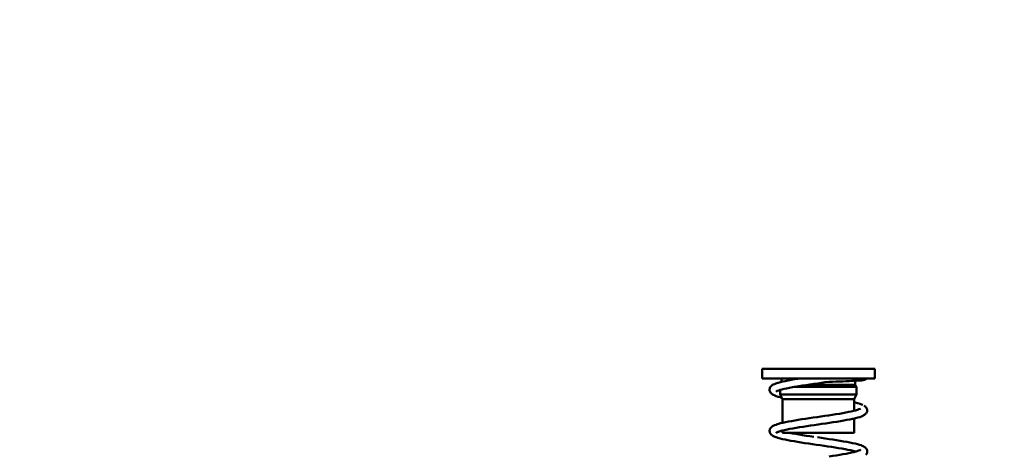
# Model space of a CAD drawing. Units: millimetres. Extents: x 59 to 11996, y 24 to 8424.
# Drawn here: x 3090 to 3178, y 1560 to 1599 of the extents above; entities that cross this region are included whole.
import ezdxf

# ---------------------------------------------------------------- set-up
doc = ezdxf.new("R2010")
doc.units = ezdxf.units.MM
doc.header["$MEASUREMENT"] = 0
doc.layers.add('(1) Shape lines', color=7, linetype='Continuous', lineweight=35)
doc.layers.add('(6) Dimensions', color=7, linetype='Continuous', lineweight=35)
doc.styles.add('Arial', font='ARIAL.TTF')
doc.dimstyles.new('Vertex Style', dxfattribs={"dimscale": 20, "dimtxt": 0.18, "dimasz": 3.6, "dimexe": 1.8, "dimexo": 0.0625, "dimgap": 1.7, "dimtad": 1, "dimdec": 1, "dimdsep": 46, "dimtxsty": 'Arial', "dimblk1": 'CLOSED', "dimblk2": 'CLOSED', "dimsah": 1, "dimcen": 0.09, "dimdle": 1.8, "dimclrd": 9, "dimclre": 9, "dimadec": 1, "dimazin": 2, "dimtfac": 0.65, "dimtdec": 4, "dimtmove": 0, "dimatfit": 3, "dimfxl": 0, "dimtolj": 1, "dimtzin": 0, "dimlwd": 25, "dimlwe": 25, "dimarcsym": 0})

# ---------------------------------------------------------------- blocks, each defined once
blk = doc.blocks.new('_Closed')
at = {"color": 0, "linetype": 'ByBlock', "lineweight": -2}
for p, q in [((-1, 0.166667), (0, 0)), ((-1, 0.166667), (-1, -0.166667)), ((0, 0), (-1, -0.166667)), ((0, 0), (-1, 0))]:
    blk.add_line(p, q, dxfattribs=at)
blk = doc.blocks.new('*D2262')
at = {"layer": '(6) Dimensions', "color": 9, "lineweight": 25}
for p, q in [((5689.734, 2366.344), (5783.261, 2366.344)), ((5747.261, 2294.344), (5747.261, 1557.636)), ((1744.186, 1485.636), (5783.261, 1485.636))]:
    blk.add_line(p, q, dxfattribs=at)
at = {"layer": 'Defpoints', "color": 0}
for p in [(5629.734, 2366.344), (1684.186, 1485.636), (5747.261, 1485.636)]:
    blk.add_point(p, dxfattribs=at)
at = {"layer": '(6) Dimensions', "color": 9, "lineweight": 25, "xscale": 72, "yscale": 72, "zscale": 72}
for p, rotation in [((5747.261, 2366.344), 90), ((5747.261, 1485.636), 270)]:
    blk.add_blockref('_Closed', p, dxfattribs=dict(at, rotation=rotation))
at = {"layer": '(6) Dimensions', "color": 0, "lineweight": 35, "insert": (5680.901, 1762.832), "char_height": 70, "attachment_point": 5, "rotation": 90, "style": 'Arial'}
blk.add_mtext('\\A1;3302', dxfattribs=at)
blk = doc.blocks.new('*D2273')
at = {"layer": '(6) Dimensions', "color": 9, "lineweight": 25}
for p, q in [((3261.302, 1826.101), (3371.619, 1826.101)), ((3335.619, 1754.101), (3335.619, 1557.636)), ((1744.186, 1485.636), (3371.619, 1485.636))]:
    blk.add_line(p, q, dxfattribs=at)
at = {"layer": 'Defpoints', "color": 0}
for p in [(3201.302, 1826.101), (1684.186, 1485.636), (3335.619, 1485.636)]:
    blk.add_point(p, dxfattribs=at)
at = {"layer": '(6) Dimensions', "color": 9, "lineweight": 25, "xscale": 72, "yscale": 72, "zscale": 72}
for p, rotation in [((3335.619, 1826.101), 90), ((3335.619, 1485.636), 270)]:
    blk.add_blockref('_Closed', p, dxfattribs=dict(at, rotation=rotation))
at = {"layer": '(6) Dimensions', "color": 0, "lineweight": 35, "insert": (3269.259, 1655.868), "char_height": 70, "attachment_point": 5, "rotation": 90, "style": 'Arial'}
blk.add_mtext('\\A1;1000', dxfattribs=at)
blk = doc.blocks.new('*D2274')
at = {"layer": '(6) Dimensions', "color": 9, "lineweight": 25}
for p, q in [((3101.668, 2419.51), (2924.193, 2419.51)), ((2960.193, 2347.51), (2960.193, 1557.636)), ((1744.186, 1485.636), (2996.193, 1485.636))]:
    blk.add_line(p, q, dxfattribs=at)
at = {"layer": 'Defpoints', "color": 0}
for p in [(3161.668, 2419.51), (1684.186, 1485.636), (2960.193, 1485.636)]:
    blk.add_point(p, dxfattribs=at)
at = {"layer": '(6) Dimensions', "color": 9, "lineweight": 25, "xscale": 72, "yscale": 72, "zscale": 72}
for p, rotation in [((2960.193, 2419.51), 90), ((2960.193, 1485.636), 270)]:
    blk.add_blockref('_Closed', p, dxfattribs=dict(at, rotation=rotation))
at = {"layer": '(6) Dimensions', "color": 0, "lineweight": 35, "insert": (2893.833, 1834.221), "char_height": 70, "attachment_point": 5, "rotation": 90, "style": 'Arial'}
blk.add_mtext('\\A1;3460', dxfattribs=at)
blk = doc.blocks.new('*D2275')
at = {"layer": '(6) Dimensions', "color": 9, "lineweight": 25}
for p, q in [((3101.668, 2275.456), (2991.351, 2275.456)), ((3027.351, 2203.456), (3027.351, 1557.636)), ((1744.186, 1485.636), (3063.351, 1485.636))]:
    blk.add_line(p, q, dxfattribs=at)
at = {"layer": 'Defpoints', "color": 0}
for p in [(3161.668, 2275.456), (1684.186, 1485.636), (3027.351, 1485.636)]:
    blk.add_point(p, dxfattribs=at)
at = {"layer": '(6) Dimensions', "color": 9, "lineweight": 25, "xscale": 72, "yscale": 72, "zscale": 72}
for p, rotation in [((3027.351, 2275.456), 90), ((3027.351, 1485.636), 270)]:
    blk.add_blockref('_Closed', p, dxfattribs=dict(at, rotation=rotation))
at = {"layer": '(6) Dimensions', "color": 0, "lineweight": 35, "insert": (2950.876, 1791.004), "char_height": 70, "attachment_point": 5, "rotation": 90, "style": 'Arial'}
blk.add_mtext('\\A1;3031(3000)', dxfattribs=at)
blk = doc.blocks.new('Crane_WorkSt_1_b27daf93-2a80-4172-8e57-80014dabfa3b')
at = {"layer": '(1) Shape lines', "color": 7, "linetype": 'Continuous', "lineweight": 50, "ltscale": 60}
for p, q in [((4885.03, 341.19), (4885.03, 343.69)), ((4885.04, 343.69), (4915.02, 343.69)), ((4915.03, 343.69), (4915.03, 341.19)), ((4885.04, 341.19), (4915.02, 341.19)), ((4890.23, 340.25), (4890.23, 341.19)), ((4893.56, 338.89), (4910.13, 338.89)), ((4897.37, 339.49), (4909.82, 339.49)), ((4909.83, 340.53), (4909.83, 339.49)), ((4909.83, 339.49), (4910.18, 338.89)), ((4910.18, 338.89), (4910.18, 336.89)), ((4889.88, 336.89), (4889.88, 338.1)), ((4890.48, 335.6), (4889.88, 336.89)), ((4889.92, 336.89), (4910.13, 336.89)), ((4890.48, 329.34), (4890.48, 335.6)), ((4890.49, 335.6), (4909.57, 335.6)), ((4910.18, 336.89), (4909.58, 335.6)), ((4909.58, 335.6), (4909.58, 332.56)), ((4909.58, 330.51), (4909.58, 326.69)), ((4890.48, 326.69), (4890.48, 327.29)), ((4890.49, 326.69), (4909.57, 326.69))]:
    blk.add_line(p, q, dxfattribs=at)
at = {"layer": '(1) Shape lines', "color": 7, "linetype": 'Continuous', "lineweight": 50, "ltscale": 20}
for p, q in [((4892.78, 340.78), (4893.64, 340.93)), ((4893.64, 340.93), (4894.54, 341.08)), ((4894.54, 341.08), (4895.27, 341.19)), ((4912.46, 340.85), (4912.27, 340.78)), ((4912.62, 340.96), (4912.46, 340.85)), ((4912.76, 341.09), (4912.62, 340.96)), ((4912.84, 341.19), (4912.76, 341.09)), ((4887.03, 338.13), (4887.05, 338.32)), ((4887.05, 338.32), (4887.09, 338.48)), ((4887.09, 338.48), (4887.14, 338.67)), ((4887.14, 338.67), (4887.23, 338.84)), ((4887.23, 338.84), (4887.35, 338.99)), ((4887.35, 338.99), (4887.48, 339.15)), ((4887.48, 339.15), (4887.63, 339.27)), ((4887.63, 339.27), (4887.85, 339.42)), ((4887.85, 339.42), (4888.02, 339.51)), ((4888.72, 339.82), (4889.2, 339.97)), ((4889.2, 339.97), (4889.36, 340.02)), ((4889.36, 340.02), (4889.9, 340.17)), ((4890.28, 338.21), (4889.74, 338.06)), ((4889.9, 340.17), (4890.52, 340.32)), ((4890.88, 338.36), (4890.28, 338.21)), ((4893.1, 338.8), (4892.3, 338.66)), ((4893.96, 338.95), (4893.1, 338.8)), ((4894.85, 339.1), (4893.96, 338.95)), ((4895.79, 339.25), (4894.85, 339.1)), ((4896.76, 339.4), (4895.79, 339.25)), ((4899.8, 339.85), (4898.78, 339.7)), ((4900.84, 340), (4899.8, 339.85)), ((4901.85, 340.15), (4900.84, 340)), ((4911.15, 340.62), (4910.71, 340.59)), ((4911.98, 340.72), (4911.79, 340.68)), ((4912.17, 340.75), (4911.98, 340.72)), ((4912.27, 340.78), (4912.17, 340.75)), ((4887.05, 337.93), (4887.03, 338.13)), ((4887.11, 337.75), (4887.05, 337.93)), ((4887.17, 337.59), (4887.11, 337.75)), ((4887.26, 337.42), (4887.17, 337.59)), ((4887.68, 337), (4887.53, 337.12)), ((4887.92, 336.84), (4887.68, 337)), ((4888.08, 336.76), (4887.92, 336.84)), ((4888.4, 336.61), (4888.08, 336.76)), ((4888.93, 337.74), (4888.75, 337.61)), ((4888.86, 337.69), (4888.78, 337.59)), ((4889.08, 337.82), (4888.79, 337.67)), ((4889.46, 337.96), (4889.08, 337.82)), ((4889.86, 336.15), (4889.29, 336.3)), ((4889.88, 338.1), (4889.46, 337.96)), ((4890.01, 336.11), (4889.86, 336.15)), ((4890.29, 336.04), (4890.01, 336.11)), ((4910.4, 332.79), (4910.82, 332.94)), ((4910.82, 332.94), (4911.16, 333.08)), ((4911.02, 333.02), (4911.24, 333.15)), ((4911.1, 334.41), (4911.54, 334.26)), ((4911.17, 333.11), (4911.25, 333.18)), ((4911.25, 333.18), (4911.22, 333.14)), ((4911.54, 334.26), (4911.9, 334.1)), ((4912.17, 333.95), (4912.33, 333.86)), ((4912.66, 333.57), (4912.77, 333.42)), ((4912.95, 333.08), (4913, 332.9)), ((4895.61, 330.28), (4896.59, 330.43)), ((4899.66, 330.88), (4900.7, 331.03)), ((4900.7, 331.03), (4901.72, 331.18)), ((4901.72, 331.18), (4902.74, 331.33)), ((4906.5, 331.93), (4907.34, 332.08)), ((4907.34, 332.08), (4908.11, 332.23)), ((4908.11, 332.23), (4908.83, 332.38)), ((4909.24, 330.43), (4909.1, 330.4)), ((4909.91, 330.59), (4909.24, 330.43)), ((4909.98, 332.67), (4909.57, 332.78)), ((4909.9, 332.64), (4910.4, 332.79)), ((4910.5, 330.74), (4909.91, 330.59)), ((4911.02, 330.89), (4910.5, 330.74)), ((4911.46, 331.05), (4911.02, 330.89)), ((4911.82, 331.2), (4911.46, 331.05)), ((4912.73, 331.84), (4912.6, 331.7)), ((4912.98, 332.35), (4912.92, 332.17)), ((4913, 332.9), (4913.01, 332.7)), ((4887.21, 327.84), (4887.33, 328)), ((4887.33, 328), (4887.47, 328.16)), ((4887.47, 328.16), (4887.61, 328.29)), ((4887.61, 328.29), (4887.85, 328.44)), ((4887.85, 328.44), (4888.01, 328.54)), ((4888.01, 328.54), (4888.33, 328.7)), ((4888.33, 328.7), (4888.74, 328.85)), ((4888.74, 328.85), (4888.9, 328.91)), ((4888.9, 328.91), (4889.38, 329.06)), ((4889.38, 329.06), (4889.94, 329.21)), ((4889.94, 329.21), (4890.57, 329.37)), ((4890.57, 329.37), (4891.27, 329.52)), ((4894.11, 328.01), (4893.26, 327.86)), ((4895.01, 328.16), (4894.11, 328.01)), ((4894.65, 330.12), (4895.61, 330.28)), ((4895.95, 328.31), (4895.01, 328.16)), ((4898.93, 328.75), (4897.91, 328.61)), ((4899.95, 328.9), (4898.93, 328.75)), ((4900.98, 329.05), (4899.95, 328.9)), ((4902, 329.2), (4900.98, 329.05)), ((4904.95, 329.65), (4903.99, 329.5)), ((4905.88, 329.8), (4904.95, 329.65)), ((4906.76, 329.95), (4905.88, 329.8)), ((4887.03, 327.12), (4887.04, 327.31)), ((4887.07, 326.93), (4887.03, 327.12)), ((4887.04, 327.31), (4887.08, 327.5)), ((4887.11, 326.77), (4887.07, 326.93)), ((4887.18, 326.59), (4887.11, 326.77)), ((4887.28, 326.43), (4887.18, 326.59)), ((4887.41, 326.27), (4887.28, 326.43)), ((4887.55, 326.13), (4887.41, 326.27)), ((4887.77, 325.97), (4887.55, 326.13)), ((4887.92, 325.86), (4887.77, 325.97)), ((4888.23, 325.71), (4887.92, 325.86)), ((4888.92, 326.76), (4888.82, 326.7)), ((4888.82, 326.7), (4888.85, 326.73)), ((4888.88, 326.74), (4888.83, 326.69)), ((4888.83, 326.69), (4888.86, 326.72)), ((4889.02, 326.83), (4889.02, 326.83)), ((4889.02, 326.83), (4889.02, 326.83)), ((4889.82, 325.18), (4889.27, 325.33)), ((4889.87, 327.12), (4889.4, 326.97)), ((4890.44, 325.03), (4889.82, 325.18)), ((4890.41, 327.27), (4889.87, 327.12)), ((4890.08, 327.18), (4890.37, 327.1)), ((4890.37, 327.1), (4890.49, 327.07)), ((4892.2, 326.69), (4892.37, 326.66)), ((4892.37, 326.66), (4893.16, 326.51)), ((4893.16, 326.51), (4894.01, 326.37)), ((4894.01, 326.37), (4894.9, 326.22)), ((4894.9, 326.22), (4895.83, 326.07)), ((4895.83, 326.07), (4896.79, 325.92)), ((4896.79, 325.92), (4897.78, 325.77)), ((4897.78, 325.77), (4898.79, 325.62)), ((4899.8, 325.48), (4900.84, 325.32)), ((4900.84, 325.32), (4901.87, 325.17)), ((4901.87, 325.17), (4902.89, 325.02)), ((4891.14, 324.88), (4890.44, 325.03)), ((4896.44, 323.96), (4895.45, 324.11)), ((4897.45, 323.81), (4896.44, 323.96)), ((4902.89, 325.02), (4903.9, 324.87)), ((4903.9, 324.87), (4904.87, 324.72)), ((4904.87, 324.72), (4905.82, 324.57)), ((4905.82, 324.57), (4906.72, 324.41)), ((4906.72, 324.41), (4907.58, 324.26)), ((4907.58, 324.26), (4908.38, 324.11)), ((4908.38, 324.11), (4909.12, 323.96)), ((4909.12, 323.96), (4909.79, 323.81)), ((4909.79, 323.81), (4910.4, 323.65)), ((4910.4, 323.65), (4910.93, 323.5)), ((4910.93, 323.5), (4911.38, 323.35)), ((4911.38, 323.35), (4911.54, 323.28)), ((4911.54, 323.28), (4911.91, 323.12)), ((4911.91, 323.12), (4912.2, 322.97)), ((4912.55, 322.7), (4912.69, 322.57)), ((4912.69, 322.57), (4912.79, 322.41)), ((4908.85, 321.42), (4909.48, 321.57)), ((4909.48, 321.57), (4910.05, 321.71)), ((4909.98, 321.69), (4909.85, 321.73)), ((4910.05, 321.71), (4910.53, 321.86)), ((4910.52, 321.86), (4910.77, 321.95)), ((4910.77, 321.95), (4911.1, 322.09)), ((4911.1, 322.09), (4911.34, 322.24)), ((4911.14, 322.12), (4911.15, 322.13)), ((4911.18, 322.14), (4911.19, 322.15)), ((4911.19, 322.15), (4911.19, 322.15)), ((4912.79, 322.41), (4912.9, 322.24)), ((4912.97, 321.33), (4912.89, 321.15)), ((4912.9, 322.24), (4912.97, 322.06)), ((4912.97, 322.06), (4913, 321.87)), ((4913.01, 321.52), (4912.97, 321.33))]:
    blk.add_line(p, q, dxfattribs=at)
for points in [[(4888.02, 339.51), (4888.33, 339.67), (4888.72, 339.82)], [(4890.52, 340.32), (4891.21, 340.47), (4891.97, 340.63), (4892.78, 340.78)], [(4892.3, 338.66), (4891.56, 338.51), (4890.88, 338.36)], [(4898.78, 339.7), (4897.76, 339.55), (4896.76, 339.4)], [(4903.77, 340.27), (4902.78, 340.23), (4901.85, 340.15)], [(4910.71, 340.59), (4910.19, 340.56), (4909.6, 340.52), (4908.93, 340.49), (4908.2, 340.45), (4907.41, 340.42), (4906.56, 340.38), (4905.67, 340.34), (4904.74, 340.31), (4903.77, 340.27)], [(4911.79, 340.68), (4911.52, 340.65), (4911.15, 340.62)], [(4887.53, 337.12), (4887.39, 337.27), (4887.26, 337.42)], [(4889.29, 336.3), (4888.81, 336.45), (4888.4, 336.61)], [(4909.57, 334.83), (4909.83, 334.77), (4910.42, 334.62)], [(4910.42, 334.62), (4910.93, 334.46), (4911.1, 334.41)], [(4912.33, 333.86), (4912.52, 333.7), (4912.66, 333.57)], [(4912.77, 333.42), (4912.87, 333.26), (4912.95, 333.08)], [(4896.59, 330.43), (4897.6, 330.58), (4898.63, 330.73), (4899.66, 330.88)], [(4902.74, 331.33), (4903.73, 331.48), (4904.69, 331.63), (4905.62, 331.78), (4906.5, 331.93)], [(4909.1, 330.4), (4908.38, 330.25), (4907.6, 330.1), (4906.76, 329.95)], [(4908.72, 332.36), (4909.33, 332.5), (4909.9, 332.64)], [(4912.26, 331.43), (4911.99, 331.28), (4911.82, 331.2)], [(4912.6, 331.7), (4912.41, 331.54), (4912.26, 331.43)], [(4912.92, 332.17), (4912.82, 332.01), (4912.73, 331.84)], [(4913.01, 332.7), (4913.01, 332.54), (4912.98, 332.35)], [(4887.08, 327.5), (4887.13, 327.66), (4887.21, 327.84)], [(4893.26, 327.86), (4892.45, 327.71), (4891.71, 327.57), (4891.02, 327.42), (4890.41, 327.27)], [(4891.27, 329.52), (4892.04, 329.67), (4892.86, 329.82), (4893.73, 329.97), (4894.65, 330.12)], [(4897.91, 328.61), (4896.92, 328.46), (4895.95, 328.31)], [(4903.99, 329.5), (4903.01, 329.35), (4902, 329.2)], [(4889.27, 325.33), (4888.8, 325.49), (4888.4, 325.64), (4888.23, 325.71)], [(4889.45, 326.99), (4889.18, 326.89), (4888.88, 326.74)], [(4895.45, 324.11), (4894.5, 324.27), (4893.58, 324.42), (4892.71, 324.57), (4891.89, 324.72), (4891.14, 324.88)], [(4899.52, 323.51), (4898.5, 323.66), (4897.49, 323.81), (4897.45, 323.81)], [(4905.41, 322.62), (4904.5, 322.76), (4903.54, 322.91), (4902.56, 323.06), (4901.56, 323.21), (4900.54, 323.36), (4899.52, 323.51)], [(4907.9, 322.17), (4907.12, 322.32), (4906.29, 322.47), (4905.41, 322.62)], [(4912.2, 322.97), (4912.36, 322.86), (4912.55, 322.7)], [(4902.86, 320.38), (4903.84, 320.53), (4904.78, 320.68), (4905.7, 320.82), (4906.57, 320.97), (4907.38, 321.12)], [(4907.38, 321.12), (4908.15, 321.27), (4908.85, 321.42)], [(4909.85, 321.73), (4909.27, 321.88), (4908.62, 322.03), (4907.9, 322.17)], [(4912.89, 321.15), (4912.81, 320.99), (4912.7, 320.83)], [(4913, 321.87), (4913.02, 321.71), (4913.01, 321.52)]]:
    blk.add_lwpolyline(points, dxfattribs=at)

msp = doc.modelspace()

# ---------------------------------------------------------------- block references
at = {"color": 7, "linetype": 'ByBlock', "xscale": 0.3357913684657688, "yscale": 0.3357913684657688}
msp.add_blockref('Crane_WorkSt_1_b27daf93-2a80-4172-8e57-80014dabfa3b', (1516.29, 1452.056), dxfattribs=at)

# ---------------------------------------------------------------- dimensions: what is measured, and where the dimension line sits
at = {"layer": '(6) Dimensions', "color": 7, "lineweight": 35}
for base, p1, override, picture, middle in [((2960.193, 1485.636), (3161.668, 2419.51), {"dimtxt": 3.5, "dimexo": 3, "dimgap": 1.53125, "dimdec": 0, "dimlfac": 3.704994, "dimtxsty": 'Arial', "dimcen": 0}, '*D2274', (2960.193, 1834.221)), ((5747.261, 1485.636), (5629.734, 2366.344), {"dimtxt": 3.5, "dimexo": 3, "dimgap": 1.53125, "dimdec": 0, "dimlfac": 3.749252, "dimtxsty": 'Arial', "dimcen": 0}, '*D2262', (5747.261, 1762.832)), ((3027.351, 1485.636), (3161.668, 2275.456), {"dimtxt": 3.5, "dimexo": 3, "dimgap": 1.53125, "dimdec": 0, "dimlfac": 3.837582, "dimpost": '<>(3000)', "dimtxsty": 'Arial', "dimcen": 0}, '*D2275', (3027.351, 1791.004)), ((3335.619, 1485.636), (3201.302, 1826.101), {"dimtxt": 3.5, "dimexo": 3, "dimgap": 1.53125, "dimdec": 0, "dimlfac": 2.937155, "dimtxsty": 'Arial', "dimcen": 0}, '*D2273', (3335.619, 1655.868))]:
    dim = msp.add_linear_dim(base=base, p1=p1, p2=(1684.186, 1485.636), angle=90, dimstyle='Vertex Style', override=override, dxfattribs=at)
    dim.commit()
    dim.dimension.update_dxf_attribs({"geometry": picture, "text_midpoint": middle, "dimtype": 160})

doc.saveas('drawing.dxf')
